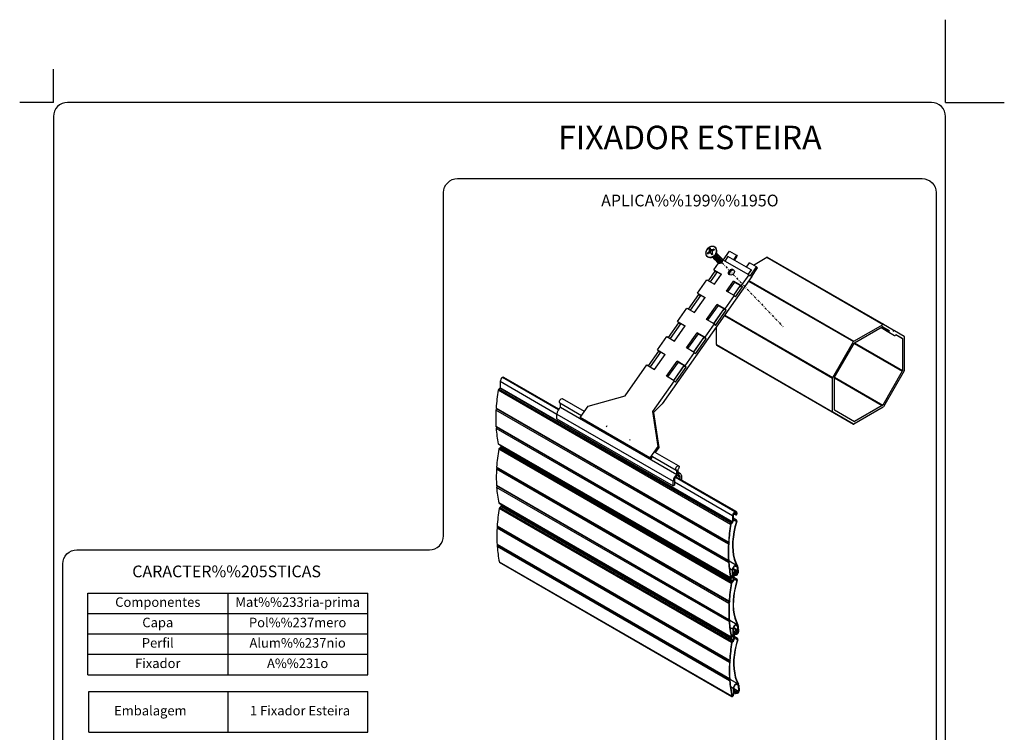
# Model space of a CAD drawing. Extents: x -3 to 208, y 0 to 306.
# Drawn here: x -2 to 208, y 154 to 306 of the extents above; entities that cross this region are included whole.
import ezdxf
from ezdxf.enums import TextEntityAlignment as Align

# ---------------------------------------------------------------- set-up
doc = ezdxf.new("R2010")
doc.units = 0
doc.header["$MEASUREMENT"] = 0
doc.linetypes.add('DASHDOT', pattern=[1, 0.5, -0.25, 0, -0.25])
doc.layers.add('DESENHO', color=7, linetype='CONTINUOUS')
doc.styles.add('txt', font='TXT', dxfattribs={"height": 0.2})

msp = doc.modelspace()

# ---------------------------------------------------------------- linework, layer by layer
at = {"layer": 'DESENHO', "color": 7, "linetype": 'CONTINUOUS'}
for p, q in [((195.35333, 288.5049), (195.35333, 306.1239)), ((5.35333, 288.5049), (5.35333, 295.6121)), ((5.35333, 288.5049), (-1.83077, 288.5049)), ((195.35333, 288.5049), (207.86983, 288.5049)), ((144.97239, 256.41575), (144.83041, 256.56378)), ((145.187, 257.09965), (144.94562, 257.28449)), ((145.26543, 256.62041), (144.99791, 256.84956)), ((145.30743, 256.95098), (145.05108, 257.1368)), ((145.14243, 256.43652), (145.26543, 256.62041)), ((145.187, 257.09965), (145.28646, 257.16137)), ((145.30743, 256.95098), (145.187, 257.09965)), ((145.4437, 256.30443), (145.19038, 256.44152)), ((145.39277, 257.00394), (145.22864, 257.24699)), ((145.26543, 256.62041), (145.30743, 256.95098)), ((145.3531, 257.18735), (145.39277, 257.00394)), ((145.39277, 257.00394), (145.65699, 256.86341)), ((145.65699, 256.86341), (145.4573, 257.13465)), ((145.6707, 256.14433), (145.45846, 256.25721)), ((145.7822, 256.21129), (145.62126, 256.41462)), ((145.7671, 256.20242), (145.62126, 256.41462)), ((145.65699, 256.86341), (145.75382, 256.87181)), ((145.89085, 257.00257), (145.76755, 257.14535)), ((147.97446, 254.93126), (149.31102, 256.83062)), ((149.31102, 256.83062), (150.83306, 255.95196)), ((150.83306, 255.95196), (150.16766, 255.00636)), ((150.83306, 255.95196), (150.99368, 255.79085)), ((146.02161, 252.86402), (147.01297, 254.27281)), ((147.43858, 254.26425), (147.76629, 254.33818)), ((147.76629, 254.33818), (147.84122, 254.66567)), ((153.43617, 251.77829), (147.86041, 254.9971)), ((148.99901, 255.68101), (148.32786, 254.72725)), ((153.94876, 252.82358), (148.99901, 255.68101)), ((150.40531, 254.86917), (150.99368, 255.79085)), ((152.93952, 253.4062), (153.60492, 254.3518)), ((155.12697, 253.47314), (153.60492, 254.3518)), ((154.4312, 253.8748), (157.30435, 255.53343)), ((157.30435, 255.53343), (182.05308, 241.24629)), ((157.39188, 255.54209), (182.14062, 241.25495)), ((144.87717, 250.52977), (146.31364, 252.57111)), ((146.6857, 252.39362), (145.23057, 250.32575)), ((146.02161, 252.86402), (147.6674, 251.91393)), ((146.31364, 252.57111), (146.02161, 252.86402)), ((146.16872, 249.78417), (147.6674, 251.91393)), ((146.31364, 252.57111), (146.66704, 252.36709)), ((147.62385, 251.85204), (146.59726, 252.44467)), ((146.59726, 252.44467), (146.67017, 252.37154)), ((146.61246, 252.42943), (146.6157, 252.43403)), ((153.43617, 251.77829), (151.83757, 249.50655)), ((153.94876, 252.82358), (153.2776, 251.86982)), ((153.33074, 251.83915), (153.99256, 252.77965)), ((153.45688, 251.84166), (153.36844, 251.89271)), ((153.41918, 251.78809), (153.45688, 251.84166)), ((153.43617, 251.77829), (153.72819, 251.48537)), ((153.72819, 251.48537), (155.12697, 253.47314)), ((153.99256, 252.77965), (153.94876, 252.82358)), ((154.07065, 251.4057), (155.28758, 253.31204)), ((155.28758, 253.31204), (155.12697, 253.47314)), ((154.07065, 251.4057), (134.99841, 224.30252)), ((142.52467, 247.89459), (144.52293, 250.73427)), ((144.52293, 250.73427), (146.16872, 249.78417)), ((148.69309, 248.32688), (150.19178, 250.45664)), ((150.39619, 250.2516), (148.94106, 248.18373)), ((151.83757, 249.50655), (150.19178, 250.45664)), ((150.19178, 250.45664), (150.39619, 250.2516)), ((150.39619, 250.2516), (151.67075, 249.51581)), ((153.40377, 250.45801), (175.74313, 237.56178)), ((153.47527, 250.55961), (175.83062, 237.65414)), ((140.6209, 244.48126), (142.8167, 247.60167)), ((142.52467, 247.89459), (144.17047, 246.9445)), ((142.8167, 247.60167), (142.52467, 247.89459)), ((142.8167, 247.60167), (143.1701, 247.39766)), ((144.12691, 246.88261), (143.10032, 247.47524)), ((143.10032, 247.47524), (143.17323, 247.40211)), ((143.11552, 247.46), (143.11876, 247.4646)), ((150.33888, 247.37679), (148.69309, 248.32688)), ((151.63545, 249.53619), (150.18032, 247.46833)), ((150.23345, 247.43765), (151.68546, 249.50106)), ((150.35959, 247.44016), (150.27115, 247.49122)), ((150.63091, 247.08387), (152.12959, 249.21363)), ((151.57001, 249.33701), (151.65845, 249.28595)), ((151.65845, 249.28595), (151.75836, 249.42794)), ((151.75836, 249.42794), (151.67075, 249.51581)), ((152.12959, 249.21363), (151.75836, 249.42794)), ((152.12959, 249.21363), (151.83757, 249.50655)), ((143.18876, 247.42419), (140.97429, 244.27725)), ((141.91244, 243.73566), (144.17047, 246.9445)), ((144.43681, 242.27838), (146.69484, 245.48721)), ((148.34063, 244.53711), (146.69484, 245.48721)), ((146.69484, 245.48721), (146.89926, 245.28217)), ((150.33888, 247.37679), (148.34063, 244.53711)), ((150.32189, 247.38659), (150.35959, 247.44016)), ((150.33888, 247.37679), (150.63091, 247.08387)), ((138.2684, 241.84608), (140.26665, 244.68576)), ((140.26665, 244.68576), (141.91244, 243.73566)), ((146.89926, 245.28217), (144.68478, 242.13522)), ((148.13851, 244.56676), (145.92404, 241.41982)), ((145.97718, 241.38914), (148.18852, 244.53163)), ((146.37463, 241.03536), (148.63265, 244.2442)), ((146.89926, 245.28217), (148.17382, 244.54638)), ((148.07307, 244.36757), (148.16151, 244.31652)), ((148.16151, 244.31652), (148.26142, 244.4585)), ((148.26142, 244.4585), (148.17382, 244.54638)), ((148.63265, 244.2442), (148.26142, 244.4585)), ((148.63265, 244.2442), (148.34063, 244.53711)), ((136.36462, 238.43275), (138.56043, 241.55317)), ((138.93249, 241.37568), (136.71802, 238.22874)), ((138.2684, 241.84608), (139.91419, 240.89599)), ((138.56043, 241.55317), (138.2684, 241.84608)), ((138.56043, 241.55317), (138.91382, 241.34915)), ((139.87064, 240.8341), (138.84405, 241.42673)), ((138.84405, 241.42673), (138.91696, 241.3536)), ((146.0826, 241.32828), (144.08435, 238.4886)), ((146.0826, 241.32828), (144.43681, 242.27838)), ((146.10331, 241.39165), (146.01487, 241.44271)), ((146.06562, 241.33809), (146.10331, 241.39165)), ((146.0826, 241.32828), (146.37463, 241.03536)), ((148.2476, 243.13067), (171.3069, 229.81882)), ((148.31907, 243.23224), (171.34313, 229.94074)), ((175.83062, 237.65414), (182.05308, 241.24629)), ((182.14062, 241.25495), (184.21812, 240.05525)), ((137.65617, 237.68716), (139.91419, 240.89599)), ((140.18054, 236.22987), (142.43856, 239.4387)), ((142.64298, 239.23366), (140.42851, 236.08672)), ((144.08435, 238.4886), (142.43856, 239.4387)), ((142.43856, 239.4387), (142.64298, 239.23366)), ((142.64298, 239.23366), (143.91754, 238.49787)), ((146.55816, 236.92042), (146.55816, 240.72984)), ((175.99464, 237.29151), (181.88905, 240.69433)), ((181.6249, 240.54184), (184.51562, 238.87306)), ((181.62507, 240.54193), (183.2906, 239.58044)), ((181.80009, 240.64297), (183.2906, 239.78252)), ((181.97234, 240.70524), (183.36063, 239.9038)), ((181.97662, 240.703), (183.36063, 239.9038)), ((183.36063, 239.9038), (183.2906, 239.78252)), ((183.2906, 239.58044), (184.51562, 238.87306)), ((184.21812, 240.05525), (184.21812, 239.77236)), ((184.21812, 240.0552), (184.46309, 239.91378)), ((184.21812, 239.77236), (184.46309, 239.91378)), ((184.46309, 239.91378), (186.54063, 238.71406)), ((184.69062, 238.97407), (184.76062, 239.0953)), ((184.7605, 239.09509), (186.1447, 238.29601)), ((184.76062, 239.0953), (186.1447, 238.29601)), ((134.01213, 235.79758), (136.01038, 238.63725)), ((136.01038, 238.63725), (137.65617, 237.68716)), ((143.88224, 238.51825), (141.66777, 235.37131)), ((141.7209, 235.34063), (143.93224, 238.48312)), ((142.11836, 234.98685), (144.37638, 238.19569)), ((143.8168, 238.31907), (143.90524, 238.26801)), ((143.90524, 238.26801), (144.00515, 238.40999)), ((144.00515, 238.40999), (143.91754, 238.49787)), ((144.37638, 238.19569), (144.00515, 238.40999)), ((144.37638, 238.19569), (144.08435, 238.4886)), ((171.34313, 229.94074), (175.74313, 237.56178)), ((171.7391, 229.97995), (175.90707, 237.19907)), ((175.90633, 237.19779), (186.14466, 231.28733)), ((175.99303, 237.29057), (186.18089, 231.40924)), ((184.73489, 239.05075), (186.18089, 238.21599)), ((186.18089, 238.21599), (186.18089, 231.40924)), ((186.57687, 238.63397), (186.57687, 231.44843)), ((132.10835, 232.38424), (134.30415, 235.50466)), ((134.67622, 235.32717), (132.46174, 232.18023)), ((134.01213, 235.79758), (135.65792, 234.84748)), ((134.30415, 235.50466), (134.01213, 235.79758)), ((134.30415, 235.50466), (134.65755, 235.30065)), ((135.61436, 234.78559), (134.58777, 235.37823)), ((134.58777, 235.37823), (134.66068, 235.3051)), ((141.82633, 235.27977), (139.82808, 232.4401)), ((141.82633, 235.27977), (140.18054, 236.22987)), ((141.84704, 235.34315), (141.7586, 235.3942)), ((141.80934, 235.28958), (141.84704, 235.34315)), ((141.82633, 235.27977), (142.11836, 234.98685)), ((146.55816, 236.92042), (171.3069, 222.63327)), ((146.5944, 236.8403), (171.34314, 222.55316)), ((150.99435, 234.29942), (146.5944, 236.8403)), ((133.39989, 231.63865), (135.65792, 234.84748)), ((135.92426, 230.18136), (138.18229, 233.39019)), ((138.38671, 233.18515), (136.17224, 230.03821)), ((139.82808, 232.4401), (138.18229, 233.39019)), ((138.18229, 233.39019), (138.38671, 233.18515)), ((138.38671, 233.18515), (139.66127, 232.44936)), ((150.99435, 234.29942), (175.74308, 220.01228)), ((127.13814, 226.02909), (131.7541, 232.58874)), ((131.7541, 232.58874), (133.39989, 231.63865)), ((139.62596, 232.46974), (137.41149, 229.3228)), ((137.46463, 229.29213), (139.67597, 232.43462)), ((137.86208, 228.93835), (140.12011, 232.14718)), ((139.56052, 232.27056), (139.64896, 232.2195)), ((139.64896, 232.2195), (139.74887, 232.36149)), ((139.74887, 232.36149), (139.66127, 232.44936)), ((140.12011, 232.14718), (139.74887, 232.36149)), ((140.12011, 232.14718), (139.82808, 232.4401)), ((186.14466, 231.28733), (181.97664, 224.06807)), ((186.54064, 231.32651), (182.14065, 223.70546)), ((100.50076, 229.04863), (100.50076, 227.74698)), ((112.60289, 222.06222), (100.50076, 229.04863)), ((112.89527, 223.05668), (101.00703, 229.91961)), ((112.98521, 223.19125), (101.28158, 229.94761)), ((137.57005, 229.23126), (132.9541, 222.67161)), ((137.57005, 229.23126), (135.92426, 230.18136)), ((137.59076, 229.29464), (137.50232, 229.34569)), ((137.55307, 229.24107), (137.59076, 229.29464)), ((137.57005, 229.23126), (137.86208, 228.93835)), ((171.3069, 222.63327), (171.3069, 229.81882)), ((171.70289, 223.05121), (171.70287, 229.85805)), ((171.70287, 229.85598), (181.88906, 223.97562)), ((171.73829, 229.97854), (181.97664, 224.06807)), ((149.57754, 198.65097), (100.08007, 227.22526)), ((100.2134, 227.45064), (100.43941, 227.62713)), ((149.71087, 198.87636), (100.2134, 227.45064)), ((149.93688, 199.05285), (100.43941, 227.62713)), ((149.99823, 199.1727), (100.50076, 227.74698)), ((113.23137, 224.50039), (117.83914, 221.84038)), ((113.3701, 223.5876), (113.3701, 224.4203)), ((118.44583, 222.70254), (113.75633, 225.40974)), ((119.22447, 223.80905), (127.13814, 226.02909)), ((99.70914, 223.21996), (99.60623, 222.98244)), ((149.10371, 194.40815), (99.60623, 222.98244)), ((149.12991, 194.85089), (99.63243, 223.42518)), ((99.63243, 223.42518), (99.7126, 223.27839)), ((149.20662, 194.64567), (99.70914, 223.21996)), ((149.21008, 194.70411), (99.7126, 223.27839)), ((113.3701, 223.5876), (138.11884, 209.30046)), ((117.52596, 221.39532), (119.22447, 223.80905)), ((132.9541, 222.67161), (134.07371, 215.23676)), ((133.15851, 222.46657), (132.9541, 222.67161)), ((133.15851, 222.46657), (134.99841, 224.30252)), ((133.15851, 222.46657), (134.27813, 215.03172)), ((175.74308, 220.01228), (171.34314, 222.55316)), ((171.70289, 223.05044), (175.99463, 220.57287)), ((175.90713, 220.56421), (171.73911, 222.97114)), ((182.05321, 223.61316), (175.83063, 220.02094)), ((181.88906, 223.97562), (175.99463, 220.57287)), ((112.60289, 222.12583), (137.35163, 207.83869)), ((112.60289, 221.15415), (112.60289, 222.12583)), ((112.60289, 221.15415), (137.35163, 206.86701)), ((132.3752, 212.82304), (117.52596, 221.39532)), ((117.73038, 221.19028), (117.52596, 221.39532)), ((132.57962, 212.618), (117.73038, 221.19028)), ((149.1089, 190.93593), (99.61142, 219.51021)), ((99.61142, 219.51021), (99.71487, 219.39223)), ((99.7185, 219.3379), (99.6389, 219.09857)), ((149.13638, 190.52428), (99.6389, 219.09857)), ((149.21234, 190.81794), (99.71487, 219.39223)), ((149.21597, 190.76362), (99.7185, 219.3379)), ((149.59863, 187.22997), (100.10115, 215.80426)), ((100.13921, 215.74587), (149.63669, 187.17159)), ((149.6897, 186.06364), (100.19222, 214.63793)), ((100.32556, 214.86331), (100.55156, 215.0398)), ((149.82303, 186.28903), (100.32556, 214.86331)), ((150.04904, 186.46552), (100.55156, 215.0398)), ((100.61292, 215.47241), (100.61292, 215.15965)), ((150.11039, 186.58537), (100.61292, 215.15965)), ((134.07371, 215.23676), (132.3752, 212.82304)), ((134.27813, 215.03172), (133.54271, 213.98663)), ((138.50506, 211.1226), (133.54305, 213.98711)), ((134.27813, 215.03172), (134.07371, 215.23676)), ((132.57962, 212.618), (132.3752, 212.82304)), ((132.95535, 213.15194), (132.57962, 212.618)), ((132.93635, 213.12494), (137.98011, 210.21325)), ((99.8213, 210.63263), (99.71839, 210.39511)), ((149.21586, 181.82083), (99.71839, 210.39511)), ((149.24206, 182.26357), (99.74459, 210.83785)), ((99.74459, 210.83785), (99.82476, 210.69106)), ((149.31878, 182.05835), (99.8213, 210.63263)), ((149.32223, 182.11678), (99.82476, 210.69106)), ((138.11884, 209.30046), (138.11884, 210.19232)), ((138.36633, 210.33519), (138.36633, 209.44333)), ((138.87253, 209.44425), (138.36633, 209.73647)), ((137.35163, 206.86701), (137.35163, 207.83869)), ((137.62387, 207.99585), (137.62387, 207.02417)), ((149.99823, 200.47435), (137.62387, 207.61792)), ((150.50451, 201.34533), (137.83685, 208.65821)), ((150.77906, 201.37333), (137.93097, 208.79037)), ((138.24248, 209.06744), (138.8613, 208.71021)), ((138.8613, 208.2533), (138.8613, 208.71021)), ((139.13354, 208.86736), (139.13354, 208.09614)), ((149.22106, 178.3486), (99.72358, 206.92288)), ((99.72358, 206.92288), (99.82703, 206.8049)), ((99.83065, 206.75057), (99.75106, 206.51124)), ((149.24854, 177.93695), (99.75106, 206.51124)), ((149.3245, 178.23062), (99.82703, 206.8049)), ((149.32813, 178.17629), (99.83065, 206.75057)), ((137.62387, 207.02417), (137.35163, 206.86701)), ((149.71078, 174.64264), (100.21331, 203.21693)), ((100.25137, 203.15854), (149.74885, 174.58426)), ((149.80186, 173.47631), (100.30438, 202.0506)), ((100.43772, 202.27599), (100.66372, 202.45247)), ((149.93519, 173.7017), (100.43772, 202.27599)), ((150.1612, 173.87819), (100.66372, 202.45247)), ((100.72508, 202.88508), (100.72508, 202.57233)), ((150.22255, 173.99804), (100.72508, 202.57233)), ((149.99823, 200.47435), (149.99823, 199.1727)), ((150.06323, 200.51239), (150.06506, 199.21127)), ((150.06605, 199.57928), (150.06454, 199.58015)), ((150.06461, 199.52736), (150.06605, 199.52654)), ((150.08115, 199.42612), (150.06474, 199.43559)), ((150.06605, 199.50343), (150.06605, 200.51401)), ((150.07046, 200.58778), (150.06786, 200.58928)), ((150.13251, 200.55196), (150.13251, 199.54091)), ((150.82976, 199.53755), (150.13251, 199.94007)), ((150.73942, 199.55186), (150.13251, 199.90222)), ((150.18534, 199.46487), (150.14394, 199.48877)), ((150.71656, 199.46615), (150.16248, 199.37917)), ((150.18534, 199.46487), (150.73942, 199.55186)), ((150.24597, 200.92034), (150.72101, 200.64611)), ((150.69165, 200.71101), (150.26791, 200.95563)), ((150.69165, 201.00471), (150.44255, 201.14852)), ((150.44645, 201.22979), (150.44517, 201.23053)), ((150.81978, 199.24474), (150.49617, 199.43155)), ((150.75781, 201.04183), (150.50259, 201.18917)), ((150.54683, 201.28812), (150.54536, 201.28897)), ((150.58414, 201.30124), (150.58213, 201.3024)), ((150.69165, 201.00471), (150.7542, 201.04082)), ((150.69165, 201.00471), (150.69165, 200.71101)), ((150.7542, 201.04082), (150.7542, 200.74306)), ((150.75781, 200.90426), (150.7542, 200.90635)), ((150.75781, 201.04183), (150.75781, 200.74509)), ((150.75781, 200.74509), (150.8235, 200.78194)), ((150.81612, 201.16732), (150.81336, 201.16891)), ((150.8235, 201.08384), (150.8235, 200.78194)), ((150.82529, 200.86531), (150.8235, 200.86634)), ((150.82529, 201.08488), (150.82529, 200.78295)), ((150.89211, 201.12345), (150.89211, 200.82673)), ((99.93346, 198.0453), (99.83055, 197.80778)), ((149.32802, 169.2335), (99.83055, 197.80778)), ((149.35422, 169.67624), (99.85675, 198.25052)), ((99.85675, 198.25052), (99.93692, 198.10374)), ((149.43094, 169.47102), (99.93346, 198.0453)), ((149.43439, 169.52945), (99.93692, 198.10374)), ((149.71087, 198.87636), (149.93688, 199.05285)), ((149.7223, 198.80807), (149.94848, 198.98355)), ((149.33322, 165.76127), (99.83574, 194.33555)), ((99.83574, 194.33555), (99.93919, 194.21757)), ((99.94281, 194.16324), (99.86322, 193.92391)), ((149.36069, 165.34962), (99.86322, 193.92391)), ((149.43666, 165.64329), (99.93919, 194.21757)), ((149.44029, 165.58896), (99.94281, 194.16324)), ((149.20662, 194.64567), (149.10371, 194.40815)), ((149.12991, 194.85089), (149.21008, 194.70411)), ((149.16837, 194.42048), (149.26145, 194.63529)), ((149.197, 194.9042), (149.26951, 194.77144)), ((149.1089, 190.93593), (149.21234, 190.81794)), ((149.17349, 190.9988), (149.26705, 190.8921)), ((149.82294, 162.05532), (100.32547, 190.6296)), ((100.36353, 190.57122), (149.861, 161.99693)), ((149.21597, 190.76362), (149.13638, 190.52428)), ((149.2755, 190.76551), (149.20351, 190.54905)), ((150.86066, 189.874), (149.28127, 190.78576)), ((149.93247, 188.89415), (149.33439, 189.23941)), ((149.93247, 188.89415), (149.93247, 187.48228)), ((149.99823, 188.93195), (149.99823, 187.52009)), ((150.61666, 188.758), (150.01863, 189.10323)), ((150.89122, 188.786), (150.06862, 189.26087)), ((150.953, 189.51957), (150.50762, 189.77668)), ((150.953, 189.51957), (151.02751, 188.26226)), ((150.96009, 189.77641), (150.95763, 189.77783)), ((151.00794, 189.65202), (151.00652, 189.65284)), ((151.01876, 189.5627), (151.09327, 188.3054)), ((151.09437, 188.30596), (151.01986, 189.56327)), ((151.08637, 189.60674), (151.16088, 188.34944)), ((149.93247, 187.48228), (149.58143, 187.68493)), ((149.8703, 187.36083), (149.61658, 187.5073)), ((149.82472, 187.32524), (149.63088, 187.43714)), ((149.8703, 187.36083), (149.74956, 187.26655)), ((149.76092, 187.19808), (149.88166, 187.29237)), ((150.11039, 187.88702), (149.99823, 187.95177)), ((150.11039, 187.88702), (150.11039, 186.58537)), ((150.17539, 187.92506), (150.17721, 186.62395)), ((150.17821, 186.99195), (150.1767, 186.99282)), ((150.17677, 186.94004), (150.17821, 186.93921)), ((150.19331, 186.83879), (150.1769, 186.84827)), ((150.17821, 186.9161), (150.17821, 187.92669)), ((150.18262, 188.00045), (150.18002, 188.00195)), ((150.24467, 187.96463), (150.24467, 186.95358)), ((150.24467, 187.86541), (150.37153, 187.79217)), ((150.94192, 186.95023), (150.24467, 187.35274)), ((150.85158, 186.96453), (150.24467, 187.31489)), ((150.2975, 186.87754), (150.2561, 186.90144)), ((150.47734, 188.02254), (150.27326, 188.14036)), ((150.82872, 186.87882), (150.27464, 186.79184)), ((150.2975, 186.87754), (150.85158, 186.96453)), ((150.84855, 188.02178), (150.34603, 188.31189)), ((150.35813, 188.33302), (150.83317, 188.05878)), ((150.80381, 188.12368), (150.38007, 188.3683)), ((150.40496, 187.78688), (150.816, 187.85141)), ((150.8388, 187.9369), (150.42776, 187.87237)), ((150.81909, 187.937), (150.44745, 187.93649)), ((150.47734, 188.02254), (150.84855, 188.02178)), ((150.80381, 188.41739), (150.55471, 188.56119)), ((150.55861, 188.64247), (150.55733, 188.64321)), ((150.93194, 186.65741), (150.60833, 186.84422)), ((150.86635, 188.45349), (150.61209, 188.60028)), ((150.86997, 188.45451), (150.61475, 188.60184)), ((150.65899, 188.70079), (150.65751, 188.70164)), ((150.70445, 187.91581), (150.6681, 187.93679)), ((150.6963, 188.71391), (150.69429, 188.71507)), ((150.80381, 188.41739), (150.86635, 188.45349)), ((150.80381, 188.41739), (150.80381, 188.12368)), ((150.86635, 188.45349), (150.86635, 188.15573)), ((150.86997, 188.35321), (150.86635, 188.35529)), ((150.86997, 188.31694), (150.86635, 188.31902)), ((150.86997, 188.45451), (150.86997, 188.15776)), ((150.86997, 188.15776), (150.93566, 188.19461)), ((150.92827, 188.57999), (150.92552, 188.58158)), ((150.93566, 188.49651), (150.93566, 188.19461)), ((150.93745, 188.31425), (150.93566, 188.31528)), ((150.93745, 188.27798), (150.93566, 188.27902)), ((150.93745, 188.49755), (150.93745, 188.19562)), ((151.00427, 188.53612), (151.00427, 188.2394)), ((151.02751, 188.26226), (151.00427, 188.27567)), ((151.08935, 188.39073), (151.08817, 188.39141)), ((149.82303, 186.28903), (150.04904, 186.46552)), ((149.83446, 186.22075), (150.06064, 186.39623)), ((12.6813, 184.0075), (72.2821, 184.0075)), ((12.6813, 184.0075), (72.2821, 184.0075)), ((12.68136, 166.63218), (12.68136, 184.00749)), ((42.4817, 184.00757), (42.4817, 166.63227)), ((72.28221, 166.63227), (72.28221, 184.00762)), ((149.31878, 182.05835), (149.21586, 181.82083)), ((149.24206, 182.26357), (149.32223, 182.11678)), ((149.28053, 181.83315), (149.37361, 182.04797)), ((149.30916, 182.31687), (149.38166, 182.18412)), ((12.6813, 179.6637), (72.2821, 179.6637)), ((149.22106, 178.3486), (149.3245, 178.23062)), ((149.28565, 178.41147), (149.37921, 178.30477)), ((149.32813, 178.17629), (149.24854, 177.93695)), ((149.38766, 178.17818), (149.31567, 177.96173)), ((150.97282, 177.28667), (149.39343, 178.19843)), ((150.04463, 176.30682), (149.44655, 176.65208)), ((150.04463, 176.30682), (150.04463, 174.89495)), ((150.11039, 176.34462), (150.11039, 174.93276)), ((150.72882, 176.17067), (150.13079, 176.51591)), ((151.00338, 176.19867), (150.18078, 176.67354)), ((151.06516, 176.93224), (150.61977, 177.18935)), ((151.06516, 176.93224), (151.13967, 175.67493)), ((151.07225, 177.18908), (151.06979, 177.1905)), ((151.1201, 177.06469), (151.11868, 177.06551)), ((151.13092, 176.97538), (151.20543, 175.71807)), ((151.20653, 175.71863), (151.13202, 176.97594)), ((151.19852, 177.01942), (151.27303, 175.76211)), ((12.6813, 175.3197), (72.2821, 175.3197)), ((150.04463, 174.89495), (149.69359, 175.0976)), ((149.98246, 174.7735), (149.72874, 174.91997)), ((149.86172, 174.67922), (149.7672, 174.73378)), ((149.98246, 174.7735), (149.86172, 174.67922)), ((149.87308, 174.61075), (149.99382, 174.70504)), ((150.22255, 175.29969), (150.11039, 175.36444)), ((150.22255, 175.29969), (150.22255, 173.99804)), ((150.28754, 175.33773), (150.28937, 174.03662)), ((150.29036, 174.40462), (150.28885, 174.40549)), ((150.28893, 174.35271), (150.29036, 174.35188)), ((150.30547, 174.25146), (150.28906, 174.26094)), ((150.29036, 174.32877), (150.29036, 175.33936)), ((150.29478, 175.41313), (150.29218, 175.41463)), ((150.35683, 175.37731), (150.35683, 174.36625)), ((150.35683, 175.27808), (150.48369, 175.20484)), ((151.05408, 174.3629), (150.35683, 174.76541)), ((150.96374, 174.3772), (150.35683, 174.72756)), ((150.40965, 174.29021), (150.36826, 174.31411)), ((150.5895, 175.43521), (150.38542, 175.55303)), ((150.94088, 174.2915), (150.3868, 174.20451)), ((150.40965, 174.29021), (150.96374, 174.3772)), ((150.78375, 175.43482), (150.41914, 175.64531)), ((150.91596, 175.53635), (150.49222, 175.78097)), ((150.51712, 175.19955), (150.92816, 175.26408)), ((150.95096, 175.34957), (150.53992, 175.28504)), ((150.93125, 175.34967), (150.55961, 175.34916)), ((150.5895, 175.43521), (150.96071, 175.43446)), ((150.91596, 175.83006), (150.66686, 175.97386)), ((150.67076, 176.05514), (150.66949, 176.05588)), ((151.0441, 174.07008), (150.72049, 174.2569)), ((150.98212, 175.86718), (150.7269, 176.01451)), ((150.77115, 176.11346), (150.76967, 176.11431)), ((150.81661, 175.32848), (150.78026, 175.34946)), ((150.80846, 176.12658), (150.80645, 176.12774)), ((150.91596, 175.83006), (150.97851, 175.86617)), ((150.91596, 175.83006), (150.91596, 175.53635)), ((150.97851, 175.86617), (150.97851, 175.5684)), ((150.98212, 175.76588), (150.97851, 175.76796)), ((150.98212, 175.86718), (150.98212, 175.57043)), ((150.98212, 175.57043), (151.04782, 175.60729)), ((151.04043, 175.99267), (151.03768, 175.99426)), ((151.04782, 175.90918), (151.04782, 175.60729)), ((151.04961, 175.72692), (151.04782, 175.72796)), ((151.04961, 175.91022), (151.04961, 175.60829)), ((151.11643, 175.94879), (151.11643, 175.65208)), ((151.13967, 175.67493), (151.11643, 175.68835)), ((151.2015, 175.8034), (151.20033, 175.80408)), ((149.93519, 173.7017), (150.1612, 173.87819)), ((149.94662, 173.63342), (150.1728, 173.8089)), ((12.6813, 170.9759), (72.2821, 170.9759)), ((149.43094, 169.47102), (149.32802, 169.2335)), ((149.35422, 169.67624), (149.43439, 169.52945)), ((149.39269, 169.24583), (149.48577, 169.46064)), ((149.42132, 169.72954), (149.49382, 169.59679)), ((12.6813, 166.6321), (72.2821, 166.6321)), ((149.33322, 165.76127), (149.43666, 165.64329)), ((149.39781, 165.82414), (149.49137, 165.71744)), ((149.44029, 165.58896), (149.36069, 165.34962)), ((149.49982, 165.59085), (149.42783, 165.3744)), ((151.08497, 164.69934), (149.50559, 165.6111)), ((150.15679, 163.71949), (149.55871, 164.06476)), ((150.15679, 163.71949), (150.15679, 162.30763)), ((150.22255, 163.7573), (150.22255, 162.34543)), ((151.25183, 163.0876), (150.22255, 163.68179)), ((151.17732, 164.34491), (150.73193, 164.60203)), ((151.17732, 164.34491), (151.25183, 163.0876)), ((151.18441, 164.60175), (151.18195, 164.60318)), ((151.23226, 164.47736), (151.23084, 164.47818)), ((151.24308, 164.38805), (151.31759, 163.13074)), ((151.31869, 163.1313), (151.24418, 164.38861)), ((151.31068, 164.43209), (151.38519, 163.17478)), ((12.905, 163.0729), (72.2821, 163.0729)), ((12.90505, 154.38532), (12.90505, 163.07292)), ((42.4817, 163.07301), (42.4817, 154.38541)), ((72.28219, 154.38541), (72.28219, 163.07301)), ((150.15679, 162.30763), (149.80575, 162.51028)), ((150.09462, 162.18617), (149.8409, 162.33264)), ((150.04904, 162.15058), (149.8552, 162.26248)), ((149.97388, 162.09189), (149.87936, 162.14646)), ((150.09462, 162.18617), (149.97388, 162.09189)), ((149.98524, 162.02342), (150.10598, 162.11771)), ((151.07287, 162.84713), (150.22255, 163.338)), ((150.70165, 162.84789), (150.22255, 163.12447)), ((150.22255, 162.83302), (150.59585, 162.61752)), ((150.62927, 162.61222), (151.04032, 162.67675)), ((151.06311, 162.76224), (150.65208, 162.69771)), ((151.04341, 162.76234), (150.67177, 162.76184)), ((150.70165, 162.84789), (151.07287, 162.84713)), ((150.92877, 162.74115), (150.89242, 162.76214)), ((151.31366, 163.21607), (151.31249, 163.21675)), ((12.905, 154.3853), (72.2821, 154.3853))]:
    msp.add_line(p, q, dxfattribs=at)
at = {"layer": 'DESENHO', "color": 7, "linetype": 'DASHDOT'}
msp.add_line((147.76629, 254.33818), (160.79956, 240.6899), dxfattribs=at)
at = {"layer": 'DESENHO', "color": 7, "linetype": 'CONTINUOUS'}
for points in [[(192.35333, 288.5049), (8.35333, 288.5049, 0.414213562), (5.35333, 285.5049), (5.35333, 11.5049, 0.414213562), (8.35333, 8.5049), (160.46135, 8.5049, 0.414213562), (163.46135, 11.5049), (163.46135, 12.26607, -0.414213562), (165.46133, 14.2661), (192.35333, 14.26607, 0.414213562), (195.35333, 17.26607), (195.35333, 285.5049, 0.414213562), (192.35333, 288.5049)], [(10.35333, 193.2252), (85.44451, 193.22519, 0.414213648), (88.44451, 196.2252), (88.44449, 269.29039, -0.414213648), (91.44453, 272.2904), (190.35325, 272.29039, -0.414213562), (193.35325, 269.29039), (193.35325, 28.61739, -0.414213562), (190.35323, 25.6174), (164.46135, 25.61739, 0.414213562), (161.46135, 22.61739), (161.46135, 13.50489, -0.414213562), (158.46133, 10.5049), (64.43043, 10.50489, -0.414213562), (61.43043, 13.50489), (61.43043, 22.61739, 0.414213562), (58.43043, 25.6174), (10.35333, 25.61739, -0.414213562), (7.35333, 28.61739), (7.35333, 190.22519, -0.414213562), (10.35333, 193.22519)]]:
    msp.add_lwpolyline(points, format="xyb", dxfattribs=at)
for points in [[(144.98758, 257.61961), (144.71904, 257.40799), (144.50323, 257.14249), (144.35616, 256.8428), (144.28874, 256.53115), (144.30597, 256.23066), (144.40657, 255.9636), (144.58307, 255.74979), (144.8224, 255.60508), (145.10679, 255.5402), (145.41516, 255.55997), (145.72463, 255.66292), (146.01226, 255.84142), (146.25672, 256.08222), (146.43986, 256.36747), (146.54811, 256.67602), (146.57344, 256.98497), (146.51398, 257.27141), (146.37413, 257.51411), (146.16426, 257.69506), (145.89993, 257.80083), (145.60077, 257.8236), (145.28894, 257.76166), (144.98758, 257.61961)], [(144.64254, 255.65555), (144.87187, 255.52044), (145.16217, 255.45422), (145.47694, 255.4744), (145.79284, 255.57949), (146.08645, 255.76169), (146.33597, 256.0075), (146.52292, 256.29867), (146.63342, 256.61362), (146.65928, 256.92899), (146.59858, 257.22138), (146.48465, 257.43214)], [(145.54746, 256.20988), (145.52588, 256.07387), (145.52652, 256.05307)], [(145.63011, 256.16592), (145.62969, 256.16483), (145.61153, 256.10741)], [(145.70565, 255.54185), (145.77981, 255.46864), (145.96088, 255.38977), (146.17408, 255.39428), (146.38693, 255.4815), (146.56703, 255.63814), (146.68696, 255.84035), (146.72847, 256.05736), (146.68524, 256.25613), (146.56891, 256.40248)], [(145.84933, 255.42618), (145.96962, 255.27824), (146.1507, 255.19937), (146.36389, 255.20388), (146.57674, 255.2911), (146.75684, 255.44774), (146.87678, 255.64996), (146.91829, 255.86697), (146.87506, 256.06573), (146.75366, 256.21599), (146.68414, 256.25845)], [(146.03915, 255.23578), (146.15944, 255.08785), (146.34052, 255.00897), (146.55371, 255.01349), (146.76656, 255.1007), (146.94666, 255.25734), (147.0666, 255.45956), (147.10811, 255.67657), (147.06487, 255.87533), (146.94348, 256.02559), (146.87395, 256.06805)], [(146.22896, 255.04539), (146.34926, 254.89745), (146.53034, 254.81858), (146.74353, 254.82309), (146.95638, 254.91031), (147.13648, 255.06695), (147.25642, 255.26916), (147.29793, 255.48617), (147.25469, 255.68494), (147.13329, 255.83519), (147.06377, 255.87765)], [(146.41878, 254.85499), (146.53908, 254.70706), (146.72015, 254.62818), (146.93335, 254.63269), (147.1462, 254.71991), (147.3263, 254.87655), (147.44623, 255.07877), (147.48774, 255.29578), (147.44451, 255.49454), (147.32311, 255.6448), (147.25359, 255.68726)], [(146.6086, 254.66459), (146.72889, 254.51666), (146.90997, 254.43778), (147.12316, 254.4423), (147.33601, 254.52951), (147.51612, 254.68615), (147.63605, 254.88837), (147.67756, 255.10538), (147.63433, 255.30414), (147.51293, 255.4544), (147.44341, 255.49686)], [(146.79842, 254.4742), (146.91871, 254.32626), (147.09979, 254.24739), (147.31298, 254.2519), (147.52583, 254.33912), (147.70593, 254.49576), (147.82587, 254.69797), (147.86738, 254.91498), (147.82414, 255.11375), (147.70275, 255.264), (147.63322, 255.30646)], [(150.24385, 252.06381), (150.06605, 251.87794), (149.84542, 251.75577), (149.61175, 251.71379), (149.3966, 251.75767), (149.22902, 251.88149), (149.13166, 252.06853), (149.11765, 252.29352), (149.18889, 252.52607), (149.33576, 252.73479), (149.53843, 252.89147), (149.76951, 252.97497), (149.99781, 252.974), (150.19249, 252.8887), (150.32725, 252.73058), (150.38391, 252.521), (150.35479, 252.28827), (150.24385, 252.06381)], [(183.2906, 239.78252), (183.27522, 239.75198), (183.26378, 239.72068), (183.25674, 239.68981), (183.25436, 239.66056), (183.25674, 239.63405), (183.26378, 239.61131), (183.27521, 239.59321), (183.2906, 239.58044)], [(184.51562, 238.87306), (184.53437, 238.86611), (184.55577, 238.86526), (184.57898, 238.87053), (184.60312, 238.88172), (184.62726, 238.8984), (184.65047, 238.91993), (184.67187, 238.94548), (184.69062, 238.97407)], [(113.23137, 224.50039), (113.15648, 224.58142), (113.12279, 224.72791), (113.14774, 224.9103), (113.22741, 225.09977), (113.3492, 225.26636), (113.49385, 225.38375), (113.6385, 225.43337), (113.75633, 225.40974)], [(123.22811, 219.60713), (123.13297, 219.48956), (123.06213, 219.37125)], [(128.17786, 216.7497), (128.08272, 216.63213), (128.01187, 216.51382)], [(138.11884, 210.19232), (137.99224, 210.20686), (137.90522, 210.29428), (137.87152, 210.44076), (137.89648, 210.62316), (137.97615, 210.81262), (138.09793, 210.97922), (138.24258, 211.09661), (138.38723, 211.14623), (138.50902, 211.12024), (138.58869, 211.02276), (138.61365, 210.86918), (138.57995, 210.68379), (138.49292, 210.49589), (138.36633, 210.33519)], [(138.8613, 208.71021), (138.82399, 208.93303), (138.71655, 209.0859), (138.55194, 209.15037), (138.35002, 209.11867), (138.13515, 208.99462), (137.93322, 208.79319), (137.76862, 208.53867), (137.66118, 208.26175), (137.62387, 207.99585)], [(138.36633, 209.44333), (138.52139, 209.49115), (138.66754, 209.50262), (138.80013, 209.47739), (138.91491, 209.41625), (139.00823, 209.32116), (139.07709, 209.19516), (139.11931, 209.04227), (139.13354, 208.86736)], [(150.81978, 199.24474), (150.50757, 198.14726), (150.26555, 197.06244), (150.09556, 195.9985), (149.99887, 194.96348), (149.97623, 193.9652), (150.0278, 193.01122), (150.1532, 192.10875), (150.35147, 191.26462), (150.62111, 190.4852), (150.96009, 189.77641)], [(150.88081, 199.24855), (150.57031, 198.15687), (150.32974, 197.07783), (150.16093, 196.01961), (150.06516, 194.99024), (150.04316, 193.99752), (150.09509, 193.04899), (150.22056, 192.15184), (150.41862, 191.31288), (150.68776, 190.53847), (151.02594, 189.8345)], [(150.06605, 199.50343), (150.06706, 199.47604), (150.0716, 199.45116), (150.07957, 199.42931), (150.09079, 199.41096), (150.10502, 199.39651), (150.12196, 199.38627), (150.14126, 199.38044), (150.16248, 199.37917)], [(150.69165, 200.71101), (150.69928, 200.67112), (150.72101, 200.64611), (150.75352, 200.63979), (150.79188, 200.65313), (150.83024, 200.68408), (150.86275, 200.72794), (150.88448, 200.77803), (150.89211, 200.82673)], [(150.81978, 199.24474), (150.83131, 199.29199), (150.83543, 199.33682), (150.83198, 199.37737), (150.8211, 199.41192), (150.80324, 199.43902), (150.77915, 199.45755), (150.74985, 199.46672), (150.71656, 199.46615)], [(150.88081, 199.24855), (150.8966, 199.31327), (150.90225, 199.37469), (150.89752, 199.43023), (150.88261, 199.47756), (150.85815, 199.51469), (150.82516, 199.54007), (150.78502, 199.55264), (150.73942, 199.55186)], [(150.7542, 200.74306), (150.75671, 200.72876), (150.76425, 200.71967), (150.77568, 200.71718), (150.78925, 200.72167), (150.80289, 200.73244), (150.81453, 200.74788), (150.8224, 200.76561), (150.82529, 200.78295)], [(151.01876, 189.5627), (150.96569, 189.76401), (150.84117, 189.88416), (150.66337, 189.9056), (150.45825, 189.82522), (150.25575, 189.65473), (150.08543, 189.41904), (149.97216, 189.15254), (149.93247, 188.89415)], [(150.953, 189.51957), (150.90636, 189.6965), (150.79692, 189.8021), (150.64064, 189.82095), (150.46035, 189.7503), (150.28237, 189.60045), (150.13267, 189.39329), (150.03312, 189.15906), (149.99823, 188.93195)], [(149.59863, 187.22997), (149.60687, 187.20512), (149.61984, 187.18535), (149.63706, 187.17137), (149.6579, 187.1637), (149.68161, 187.16262), (149.70731, 187.16816), (149.73407, 187.18013), (149.76092, 187.19808)], [(149.663, 187.28355), (149.6674, 187.2703), (149.67432, 187.25976), (149.6835, 187.2523), (149.69462, 187.24821), (149.70726, 187.24763), (149.72097, 187.25059), (149.73524, 187.25697), (149.74956, 187.26655)], [(150.93194, 186.65741), (150.61973, 185.55993), (150.37771, 184.47512), (150.20772, 183.41117), (150.11103, 182.37615), (150.08839, 181.37787), (150.13996, 180.42389), (150.26536, 179.52142), (150.46363, 178.67729), (150.73327, 177.89788), (151.07225, 177.18908)], [(150.99297, 186.66122), (150.68247, 185.56955), (150.4419, 184.49051), (150.27309, 183.43228), (150.17732, 182.40291), (150.15532, 181.41019), (150.20725, 180.46166), (150.33272, 179.56451), (150.53077, 178.72555), (150.79992, 177.95114), (151.1381, 177.24717)], [(150.17821, 186.9161), (150.17922, 186.88871), (150.18376, 186.86383), (150.19172, 186.84198), (150.20294, 186.82363), (150.21718, 186.80918), (150.23412, 186.79894), (150.25341, 186.79311), (150.27464, 186.79184)], [(150.47734, 188.02254), (150.44157, 188.01294), (150.40493, 187.98558), (150.37342, 187.94493), (150.35219, 187.89764), (150.34471, 187.85145), (150.3522, 187.8139), (150.37344, 187.79113), (150.40496, 187.78688)], [(150.44745, 187.93649), (150.43772, 187.93388), (150.42775, 187.92644), (150.41917, 187.91538), (150.41339, 187.90251), (150.41136, 187.88993), (150.4134, 187.87972), (150.41918, 187.87352), (150.42776, 187.87237)], [(150.80381, 188.12368), (150.81144, 188.08379), (150.83316, 188.05878), (150.86568, 188.05246), (150.90404, 188.0658), (150.9424, 188.09675), (150.97491, 188.14061), (150.99664, 188.19071), (151.00427, 188.2394)], [(150.93194, 186.65741), (150.94347, 186.70466), (150.94759, 186.7495), (150.94414, 186.79004), (150.93325, 186.82459), (150.9154, 186.8517), (150.89131, 186.87022), (150.86201, 186.87939), (150.82872, 186.87882)], [(150.99297, 186.66122), (151.00876, 186.72595), (151.01441, 186.78737), (151.00968, 186.84291), (150.99477, 186.89023), (150.97031, 186.92737), (150.93731, 186.95275), (150.89718, 186.96531), (150.85158, 186.96453)], [(150.86635, 188.15573), (150.86887, 188.14143), (150.87641, 188.13234), (150.88784, 188.12985), (150.9014, 188.13434), (150.91505, 188.14512), (150.92669, 188.16055), (150.93456, 188.17828), (150.93745, 188.19562)], [(151.13092, 176.97538), (151.07785, 177.17669), (150.95333, 177.29683), (150.77553, 177.31828), (150.57041, 177.23789), (150.36791, 177.0674), (150.19759, 176.83171), (150.08432, 176.56521), (150.04463, 176.30682)], [(151.06516, 176.93224), (151.01852, 177.10917), (150.90907, 177.21477), (150.7528, 177.23362), (150.57251, 177.16297), (150.39453, 177.01312), (150.24483, 176.80597), (150.14528, 176.57173), (150.11039, 176.34462)], [(149.71078, 174.64264), (149.71903, 174.6178), (149.732, 174.59802), (149.74922, 174.58405), (149.77006, 174.57638), (149.79377, 174.57529), (149.81947, 174.58084), (149.84623, 174.5928), (149.87308, 174.61075)], [(149.77516, 174.69623), (149.77956, 174.68297), (149.78648, 174.67243), (149.79566, 174.66498), (149.80678, 174.66088), (149.81942, 174.66031), (149.83313, 174.66326), (149.8474, 174.66964), (149.86172, 174.67922)], [(151.0441, 174.07008), (150.73189, 172.9726), (150.48987, 171.88779), (150.31987, 170.82385), (150.22319, 169.78882), (150.20055, 168.79054), (150.25212, 167.83656), (150.37752, 166.93409), (150.57579, 166.08996), (150.84543, 165.31055), (151.18441, 164.60175)], [(151.10513, 174.07389), (150.79463, 172.98222), (150.55406, 171.90318), (150.38525, 170.84496), (150.28948, 169.81558), (150.26748, 168.82286), (150.31941, 167.87433), (150.44488, 166.97718), (150.64293, 166.13822), (150.91207, 165.36382), (151.25026, 164.65984)], [(150.29036, 174.32877), (150.29138, 174.30138), (150.29592, 174.2765), (150.30388, 174.25465), (150.3151, 174.23631), (150.32934, 174.22186), (150.34628, 174.21161), (150.36557, 174.20579), (150.3868, 174.20451)], [(150.5895, 175.43521), (150.55372, 175.42562), (150.51709, 175.39825), (150.48558, 175.3576), (150.46435, 175.31031), (150.45686, 175.26412), (150.46436, 175.22657), (150.4856, 175.2038), (150.51712, 175.19955)], [(150.55961, 175.34916), (150.54988, 175.34656), (150.53991, 175.33911), (150.53133, 175.32805), (150.52555, 175.31518), (150.52352, 175.30261), (150.52556, 175.29239), (150.53134, 175.28619), (150.53992, 175.28504)], [(150.91596, 175.53635), (150.92359, 175.49646), (150.94532, 175.47145), (150.97784, 175.46514), (151.0162, 175.47847), (151.05455, 175.50942), (151.08707, 175.55329), (151.1088, 175.60338), (151.11643, 175.65208)], [(151.0441, 174.07008), (151.05562, 174.11733), (151.05975, 174.16217), (151.0563, 174.20271), (151.04541, 174.23726), (151.02755, 174.26437), (151.00347, 174.2829), (150.97417, 174.29207), (150.94088, 174.2915)], [(151.10513, 174.07389), (151.12092, 174.13862), (151.12657, 174.20004), (151.12184, 174.25558), (151.10693, 174.30291), (151.08247, 174.34004), (151.04947, 174.36542), (151.00934, 174.37798), (150.96374, 174.3772)], [(150.97851, 175.5684), (150.98103, 175.5541), (150.98857, 175.54501), (151, 175.54252), (151.01356, 175.54701), (151.0272, 175.55779), (151.03885, 175.57322), (151.04672, 175.59096), (151.04961, 175.60829)], [(151.24308, 164.38805), (151.19001, 164.58936), (151.06549, 164.7095), (150.88769, 164.73095), (150.68257, 164.65056), (150.48007, 164.48008), (150.30975, 164.24438), (150.19648, 163.97789), (150.15679, 163.71949)], [(151.17732, 164.34491), (151.13068, 164.52185), (151.02123, 164.62745), (150.86496, 164.64629), (150.68467, 164.57564), (150.50669, 164.4258), (150.35699, 164.21864), (150.25743, 163.98441), (150.22255, 163.7573)], [(149.82294, 162.05532), (149.83119, 162.03047), (149.84416, 162.01069), (149.86138, 161.99672), (149.88222, 161.98905), (149.90592, 161.98797), (149.93163, 161.99351), (149.95839, 162.00547), (149.98524, 162.02342)], [(149.88732, 162.1089), (149.89172, 162.09565), (149.89863, 162.0851), (149.90782, 162.07765), (149.91893, 162.07356), (149.93158, 162.07298), (149.94529, 162.07593), (149.95956, 162.08232), (149.97388, 162.09189)], [(150.70165, 162.84789), (150.66588, 162.83829), (150.62925, 162.81093), (150.59774, 162.77028), (150.5765, 162.72299), (150.56902, 162.67679), (150.57652, 162.63924), (150.59776, 162.61648), (150.62927, 162.61222)], [(150.67177, 162.76184), (150.66204, 162.75923), (150.65207, 162.75178), (150.64349, 162.74072), (150.63771, 162.72785), (150.63568, 162.71528), (150.63772, 162.70506), (150.6435, 162.69887), (150.65208, 162.69771)]]:
    msp.add_lwpolyline(points, dxfattribs=at)
for centre, radius, start, end in [((146.58143, 253.50967), 3.52047, 119.8270594, 123.918617), ((150.64346, 259.13501), 6.60531, 204.1646321, 206.3417015), ((148.79136, 252.74591), 5.33874, 136.718307, 139.6277984), ((148.79565, 254.43162), 4.50214, 147.5160885, 151.732524), ((145.78334, 250.49556), 5.97545, 95.695001, 98.4545426), ((147.35535, 253.68664), 4.33029, 119.832641, 123.8129586), ((149.90153, 260.71194), 6.02566, 214.6672603, 216.3929405), ((148.93794, 256.26874), 3.98261, 167.4106113, 171.6142128), ((150.76468, 258.12251), 5.60484, 186.9626041, 188.98682), ((142.72523, 251.86265), 5.93786, 62.605685, 65.0642182), ((152.18264, 258.38532), 7.05289, 197.1599502, 199.3132249), ((145.78234, 252.21475), 4.93063, 90.1719803, 93.7798479), ((148.73798, 251.16315), 5.84982, 120.3497334, 123.2958662), ((152.95837, 255.90146), 7.35503, 173.5584851, 175.9991623), ((150.3193, 253.49032), 5.68137, 142.0061494, 145.2754469), ((148.15161, 253.56074), 4.30502, 119.9278933, 123.6271932), ((145.85925, 256.25103), 0.67751, 263.9718222, 5.8536671), ((147.82865, 250.56376), 6.72408, 104.8013166, 107.1852425), ((146.05391, 256.05579), 0.49812, 254.8866916, 14.9387976), ((164.87772, 266.05576), 20.80946, 204.9076645, 205.598669), ((146.24373, 255.86539), 0.49812, 254.886691, 14.9387982), ((146.43354, 255.67499), 0.49812, 254.8866921, 14.9387971), ((146.62336, 255.4846), 0.49812, 254.8866916, 14.9387977), ((146.81318, 255.2942), 0.49812, 254.8866915, 14.9387978), ((147.003, 255.10381), 0.49812, 254.8866913, 14.938798), ((147.19281, 254.91341), 0.49812, 254.8866914, 14.9387978), ((147.31024, 254.79562), 0.54665, 283.57798, 346.2475092), ((157.35563, 255.46185), 0.08805, 65.6861864, 125.6181508), ((149.97353, 252.02679), 0.65439, 141.9355408, 203.1692719), ((150.06186, 252.08132), 0.69715, 67.3578701, 149.9657997), ((182.10436, 241.17471), 0.08805, 65.6861864, 125.6181508), ((181.94035, 240.62271), 0.0881, 65.6869935, 125.6184873), ((175.96423, 237.43994), 0.25245, 121.954674, 151.1444173), ((176.12835, 237.07714), 0.25265, 121.954966, 151.1442822), ((186.09339, 238.2246), 0.08792, 354.3796821, 54.3013787), ((186.48928, 238.64259), 0.08801, 354.3795772, 54.3022398), ((146.64578, 236.91179), 0.08804, 174.3796447, 234.3018115), ((185.92865, 231.41786), 0.25239, 328.8563711, 358.0434902), ((186.32463, 231.45704), 0.25239, 328.8564043, 358.0435134), ((101.60131, 228.99155), 1.10203, 122.6331961, 177.0307175), ((101.16786, 229.7027), 0.27003, 65.0922202, 126.5544942), ((171.55914, 229.81021), 0.25239, 148.8562984, 178.0435038), ((171.9551, 229.84943), 0.25237, 148.8561824, 178.0436239), ((137.60238, 220.87888), 38.05524, 170.4000677, 176.1634335), ((100.45307, 227.15672), 0.37925, 129.1949601, 169.5893386), ((100.33675, 227.75531), 0.16422, 308.6908361, 357.0927374), ((130.63241, 221.29273), 31.07215, 176.8827089, 183.288697), ((99.64695, 223.25296), 0.07041, 332.0508121, 21.175762), ((114.56696, 222.02721), 1.96654, 127.4890339, 177.1254831), ((171.39451, 222.62465), 0.08804, 174.3796447, 234.3018115), ((171.79046, 223.04259), 0.08799, 174.3798079, 234.3020398), ((181.75533, 224.19001), 0.25267, 301.9544664, 331.1445116), ((181.91968, 223.82722), 0.25229, 301.9546837, 331.1445232), ((175.94337, 220.64443), 0.08802, 245.685995, 305.6178515), ((124.14316, 220.85734), 24.56729, 184.1053327, 191.8695167), ((99.66618, 219.36169), 0.05747, 335.5423611, 32.0956642), ((175.77934, 220.09253), 0.08807, 245.6858978, 305.6181963), ((137.71454, 208.29155), 38.05524, 170.4000677, 176.1634335), ((100.18495, 215.81729), 0.0848, 188.8380222, 237.3639892), ((100.56523, 214.5694), 0.37925, 129.1949601, 169.5893386), ((100.44891, 215.16798), 0.16422, 308.6908361, 357.0927374), ((130.74457, 208.7054), 31.07215, 176.8827089, 183.288697), ((99.75911, 210.66563), 0.07041, 332.0508121, 21.175762), ((139.3157, 207.74007), 1.96654, 127.4890339, 177.1254831), ((124.25532, 208.27002), 24.56729, 184.1053327, 191.8695167), ((99.77834, 206.77437), 0.05747, 335.5423611, 32.0956642), ((137.8267, 195.70422), 38.05524, 170.4000677, 176.1634335), ((100.29711, 203.22996), 0.0848, 188.8380222, 237.3639892), ((100.67739, 201.98207), 0.37925, 129.1949601, 169.5893386), ((100.56106, 202.58066), 0.16422, 308.6908361, 357.0927374), ((151.09879, 200.41726), 1.10203, 122.6331961, 177.0307175), ((150.65653, 201.16141), 0.23862, 350.8469656, 129.577511), ((150.63045, 201.11623), 0.19735, 350.8598853, 129.6559083), ((150.99996, 200.47217), 0.93759, 121.8993872, 177.5418214), ((151.00402, 200.47194), 0.93892, 122.1413824, 177.4317216), ((150.19381, 199.52713), 0.06283, 167.3316633, 262.2494256), ((150.93976, 200.50871), 0.80841, 122.1366241, 176.9331852), ((150.629, 201.11443), 0.19689, 351.0630896, 129.2212241), ((150.605, 201.07041), 0.15546, 349.4064639, 127.7928634), ((130.85672, 196.11807), 31.07215, 176.8827089, 183.288697), ((99.87126, 198.0783), 0.07041, 332.0508121, 21.175762), ((187.09986, 192.30459), 38.05524, 170.4000677, 176.1634335), ((187.07609, 192.3419), 37.96565, 170.4018607, 176.1301749), ((149.95055, 198.58244), 0.37925, 129.1949601, 169.5893386), ((149.86682, 198.63085), 0.22868, 129.19496, 169.5893417), ((149.83422, 199.18103), 0.16422, 308.6908361, 357.0927374), ((149.75343, 199.2271), 0.31203, 308.6908444, 357.0927371), ((124.36748, 195.68269), 24.56729, 184.1053327, 191.8695167), ((99.8905, 194.18704), 0.05747, 335.5423611, 32.0956642), ((180.12988, 192.71844), 31.07215, 176.8827089, 183.288697), ((180.10865, 192.75592), 30.98502, 176.9204951, 183.2509104), ((149.14442, 194.67867), 0.07041, 332.0508121, 21.175762), ((149.11653, 194.71218), 0.16405, 332.0507692, 21.1757718), ((149.15361, 190.82095), 0.13391, 335.542345, 32.0956493), ((100.40926, 190.64263), 0.0848, 188.8380222, 237.3639892), ((173.64063, 192.28306), 24.56729, 184.1053327, 191.8695167), ((173.62196, 192.3199), 24.48257, 184.147869, 191.8711442), ((149.16366, 190.78741), 0.05747, 335.5423611, 32.0956642), ((151.21094, 187.82993), 1.10203, 122.6331961, 177.0307175), ((150.76869, 188.57408), 0.23862, 350.8469656, 129.577511), ((150.55548, 189.548), 0.46463, 1.8832826, 29.4451349), ((150.55451, 189.58753), 0.53221, 2.0690473, 27.6483874), ((149.76627, 187.49072), 0.16641, 308.6908198, 357.0927348), ((149.68661, 187.53591), 0.31203, 308.690845, 357.092746), ((151.11211, 187.88484), 0.93759, 121.8993872, 177.5418214), ((151.11618, 187.88461), 0.93892, 122.1413824, 177.4317216), ((150.30597, 186.9398), 0.06283, 167.3316633, 262.2494256), ((151.05192, 187.92138), 0.80841, 122.1366241, 176.9331852), ((150.74261, 188.5289), 0.19735, 350.8598853, 129.6559083), ((150.74116, 188.5271), 0.19689, 351.0630896, 129.2212241), ((150.71716, 188.48309), 0.15546, 349.4064639, 127.7928634), ((150.64943, 188.33518), 0.51164, 288.9992878, 1.5969806), ((150.73171, 188.28826), 0.36197, 283.9706052, 2.7138143), ((150.71536, 188.29539), 0.37915, 288.9990446, 1.5970319), ((150.7915, 188.25107), 0.23628, 283.9717129, 2.7135466), ((187.21202, 179.71726), 38.05524, 170.4000677, 176.1634335), ((187.18825, 179.75457), 37.96565, 170.4018607, 176.1301749), ((150.06271, 185.99511), 0.37925, 129.1949601, 169.5893386), ((149.97898, 186.04352), 0.22868, 129.19496, 169.5893417), ((149.94638, 186.5937), 0.16422, 308.6908361, 357.0927374), ((149.86559, 186.63977), 0.31203, 308.6908444, 357.0927371), ((180.24204, 180.13112), 31.07215, 176.8827089, 183.288697), ((180.2208, 180.16859), 30.98502, 176.9204951, 183.2509104), ((149.25658, 182.09134), 0.07041, 332.0508121, 21.175762), ((149.22869, 182.12485), 0.16405, 332.0507692, 21.1757718), ((149.26577, 178.23362), 0.13391, 335.542345, 32.0956493), ((173.75279, 179.69573), 24.56729, 184.1053327, 191.8695167), ((173.73412, 179.73257), 24.48257, 184.147869, 191.8711442), ((149.27582, 178.20008), 0.05747, 335.5423611, 32.0956642), ((151.3231, 175.24261), 1.10203, 122.6331961, 177.0307175), ((150.88085, 175.98675), 0.23862, 350.8469656, 129.577511), ((150.66764, 176.96067), 0.46463, 1.8832826, 29.4451349), ((150.66666, 177.0002), 0.53221, 2.0690473, 27.6483874), ((149.87843, 174.90339), 0.16641, 308.6908198, 357.0927348), ((149.79877, 174.94858), 0.31203, 308.690845, 357.092746), ((151.22427, 175.29752), 0.93759, 121.8993872, 177.5418214), ((151.22834, 175.29729), 0.93892, 122.1413824, 177.4317216), ((150.41813, 174.35247), 0.06283, 167.3316633, 262.2494256), ((151.16408, 175.33406), 0.80841, 122.1366241, 176.9331852), ((150.85477, 175.94157), 0.19735, 350.8598853, 129.6559083), ((150.85332, 175.93977), 0.19689, 351.0630896, 129.2212241), ((150.82932, 175.89576), 0.15546, 349.4064639, 127.7928634), ((150.76159, 175.74785), 0.51164, 288.9992878, 1.5969806), ((150.84386, 175.70093), 0.36197, 283.9706052, 2.7138143), ((150.82752, 175.70807), 0.37915, 288.9990446, 1.5970319), ((150.90366, 175.66374), 0.23628, 283.9717129, 2.7135466), ((187.32418, 167.12994), 38.05524, 170.4000677, 176.1634335), ((187.3004, 167.16724), 37.96565, 170.4018607, 176.1301749), ((150.17486, 173.40778), 0.37925, 129.1949601, 169.5893386), ((150.09114, 173.45619), 0.22868, 129.19496, 169.5893417), ((150.05854, 174.00637), 0.16422, 308.6908361, 357.0927374), ((149.97775, 174.05244), 0.31203, 308.6908444, 357.0927371), ((180.3542, 167.54379), 31.07215, 176.8827089, 183.288697), ((180.33296, 167.58126), 30.98502, 176.9204951, 183.2509104), ((149.36874, 169.50402), 0.07041, 332.0508121, 21.175762), ((149.34085, 169.53753), 0.16405, 332.0507692, 21.1757718), ((149.37793, 165.64629), 0.13391, 335.542345, 32.0956493), ((173.86495, 167.1084), 24.56729, 184.1053327, 191.8695167), ((173.84627, 167.14524), 24.48257, 184.147869, 191.8711442), ((149.38797, 165.61275), 0.05747, 335.5423611, 32.0956642), ((150.77979, 164.37334), 0.46463, 1.8832826, 29.4451349), ((150.77882, 164.41287), 0.53221, 2.0690473, 27.6483874), ((149.99059, 162.31607), 0.16641, 308.6908198, 357.0927348), ((149.91093, 162.36126), 0.31203, 308.690845, 357.092746), ((150.87375, 163.16052), 0.51164, 288.9992878, 1.5969806), ((150.95602, 163.1136), 0.36197, 283.9706052, 2.7138143), ((150.93968, 163.12074), 0.37915, 288.9990446, 1.5970319), ((151.01582, 163.07641), 0.23628, 283.9717129, 2.7135466)]:
    msp.add_arc(centre, radius, start, end, dxfattribs=at)
for points, knots in [([(144.98752, 257.63394), (144.93981, 257.60209), (144.80257, 257.51046), (144.60334, 257.31542), (144.41878, 257.04623), (144.2987, 256.7506), (144.25121, 256.44831), (144.27855, 256.15599), (144.38516, 255.90005), (144.49915, 255.73283), (144.58823, 255.67521), (144.60145, 255.66667)], [0, 0, 0, 0, 0.06915665, 0.198924311, 0.329057811, 0.459358512, 0.589733622, 0.719890735, 0.849325408, 0.977645535, 1, 1, 1, 1]), ([(146.47918, 257.47572), (146.47905, 257.47595), (146.43647, 257.55603), (146.29181, 257.6719), (146.05559, 257.80282), (145.77649, 257.85742), (145.4815, 257.83911), (145.21173, 257.75987), (145.05328, 257.67088), (144.98752, 257.63394)], [0, 0, 0, 0, 0.00050453, 0.175299255, 0.349300184, 0.523404617, 0.698574378, 0.874902162, 1, 1, 1, 1])]:
    msp.add_open_spline(points, degree=3, knots=knots, dxfattribs=at)

# ---------------------------------------------------------------- texts
at = {"layer": 'DESENHO', "color": 7, "linetype": 'CONTINUOUS', "style": 'txt'}
for s, height, p in [('FIXADOR ESTEIRA', 5, (140.899, 280.3975)), ('%%UAPLICA%%199%%195O', 2.5, (140.899, 267.2903)), ('%%UCARACTER%%205STICAS', 2.5, (42.2379, 188.3076)), ('Componentes', 2.025, (27.5814, 181.8351)), ('Mat%%233ria-prima', 2.025, (57.3819, 181.8351)), ('Capa', 2.025, (27.5814, 177.4913)), ('Pol%%237mero', 2.025, (57.3606, 177.4913)), ('Perfil', 2.025, (27.5813, 173.1473)), ('Alum%%237nio', 2.025, (57.361, 173.1473)), ('Fixador', 2.025, (27.5813, 168.8035)), ('A%%231o', 2.025, (57.361, 168.8035)), ('Embalagem', 2.025, (25.9968, 158.7288)), ('1 Fixador Esteira', 2.025, (57.8758, 158.7288))]:
    msp.add_text(s, height=height, dxfattribs=at).set_placement(p, align=Align.MIDDLE)

doc.saveas('drawing.dxf')
